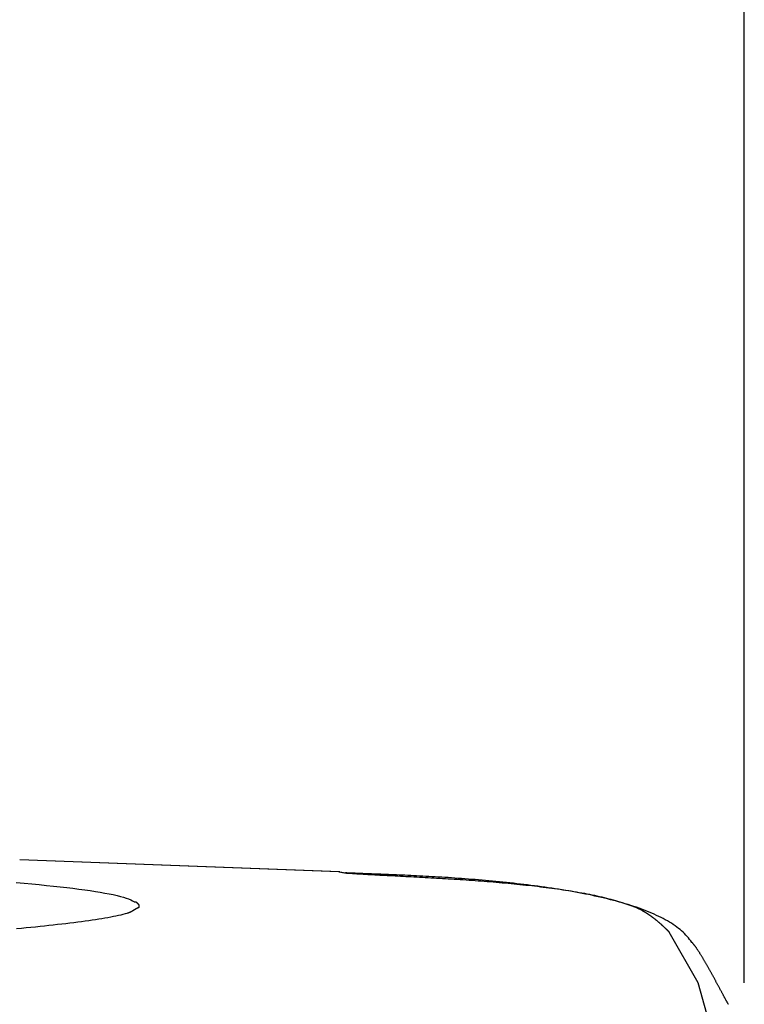
# Model space of a CAD drawing. Extents: x -243 to 155, y -376 to 356.
# Drawn here: x 144 to 155, y 106 to 121 of the extents above; entities that cross this region are included whole.
import ezdxf

# ---------------------------------------------------------------- set-up
doc = ezdxf.new("R2010")
doc.units = 0
doc.header["$MEASUREMENT"] = 0
doc.layers.add('EBENE_1', color=160, linetype='CONTINUOUS')

msp = doc.modelspace()

# ---------------------------------------------------------------- linework, layer by layer
at = {"layer": 'EBENE_1', "color": 7}
for p, q in [((154.932, 106.513), (154.932, 209.035)), ((148.877, 108.167), (144.113, 108.349)), ((148.891, 108.167), (144.113, 108.349)), ((148.877, 108.167), (148.962, 108.153)), ((148.891, 108.167), (148.976, 108.153)), ((154.245, 106.513), (153.812, 107.269)), ((154.162, 107.102), (154.147, 107.116)), ((154.371, 106.051), (154.245, 106.513))]:
    msp.add_line(p, q, dxfattribs=at)
for points in [[(148.962, 108.153, 0), (148.991, 108.151, 0), (149.021, 108.149, 0), (149.051, 108.147, 0), (149.082, 108.145, 0), (149.113, 108.143, 0), (149.145, 108.141, 0), (149.177, 108.139, 0), (149.21, 108.137, 0), (149.243, 108.135, 0), (149.277, 108.133, 0), (149.311, 108.131, 0), (149.346, 108.129, 0), (149.381, 108.127, 0), (149.417, 108.125, 0), (149.453, 108.123, 0), (149.49, 108.121, 0), (149.527, 108.12, 0), (149.564, 108.118, 0), (149.602, 108.116, 0), (149.64, 108.114, 0), (149.679, 108.112, 0), (149.718, 108.11, 0), (149.757, 108.108, 0), (149.797, 108.106, 0), (149.837, 108.104, 0), (149.877, 108.101, 0), (149.918, 108.099, 0), (149.959, 108.097, 0), (150, 108.095, 0), (150.041, 108.093, 0), (150.083, 108.091, 0), (150.125, 108.088, 0), (150.167, 108.086, 0), (150.21, 108.084, 0), (150.253, 108.081, 0), (150.295, 108.079, 0), (150.339, 108.076, 0), (150.382, 108.074, 0), (150.425, 108.071, 0), (150.469, 108.069, 0), (150.513, 108.066, 0), (150.557, 108.063, 0), (150.601, 108.06, 0), (150.645, 108.058, 0), (150.689, 108.055, 0), (150.734, 108.052, 0), (150.778, 108.049, 0), (150.823, 108.046, 0), (150.868, 108.042, 0), (150.912, 108.039, 0), (150.957, 108.036, 0), (151.002, 108.033, 0), (151.047, 108.029, 0), (151.092, 108.026, 0), (151.136, 108.022, 0), (151.181, 108.018, 0), (151.226, 108.015, 0), (151.271, 108.011, 0), (151.315, 108.007, 0), (151.36, 108.003, 0), (151.405, 107.999, 0), (151.449, 107.995, 0), (151.494, 107.99, 0), (151.538, 107.986, 0), (151.582, 107.982, 0), (151.626, 107.977, 0), (151.67, 107.972, 0), (151.714, 107.968, 0), (151.758, 107.963, 0), (151.801, 107.958, 0), (151.845, 107.953, 0), (151.888, 107.947, 0), (151.931, 107.942, 0), (151.974, 107.937, 0), (152.016, 107.931, 0), (152.058, 107.926, 0), (152.1, 107.92, 0), (152.142, 107.914, 0), (152.184, 107.908, 0), (152.225, 107.902, 0), (152.266, 107.896, 0), (152.307, 107.889, 0), (152.347, 107.883, 0), (152.387, 107.876, 0), (152.427, 107.869, 0), (152.466, 107.862, 0), (152.505, 107.855, 0), (152.544, 107.848, 0), (152.582, 107.841, 0), (152.62, 107.833, 0), (152.658, 107.826, 0), (152.695, 107.818, 0), (152.731, 107.81, 0), (152.767, 107.802, 0), (152.803, 107.794, 0), (152.839, 107.785, 0), (152.873, 107.777, 0), (152.908, 107.768, 0), (152.942, 107.759, 0), (152.975, 107.75, 0), (153.008, 107.741, 0), (153.041, 107.732, 0), (153.072, 107.722, 0), (153.104, 107.713, 0), (153.134, 107.703, 0), (153.165, 107.693, 0), (153.194, 107.683, 0), (153.223, 107.672, 0), (153.252, 107.662, 0), (153.28, 107.651, 0), (153.307, 107.64, 0), (153.323, 107.634, 0), (153.327, 107.632, 0), (153.332, 107.63, 0), (153.337, 107.627, 0), (153.342, 107.625, 0), (153.347, 107.623, 0), (153.352, 107.621, 0), (153.357, 107.618, 0), (153.361, 107.616, 0), (153.366, 107.614, 0), (153.371, 107.611, 0), (153.376, 107.609, 0), (153.381, 107.607, 0), (153.385, 107.604, 0), (153.39, 107.602, 0), (153.395, 107.599, 0), (153.4, 107.596, 0), (153.405, 107.594, 0), (153.409, 107.591, 0), (153.414, 107.589, 0), (153.419, 107.586, 0), (153.424, 107.583, 0), (153.428, 107.58, 0), (153.433, 107.578, 0), (153.438, 107.575, 0), (153.443, 107.572, 0), (153.447, 107.569, 0), (153.452, 107.566, 0), (153.457, 107.563, 0), (153.462, 107.56, 0), (153.466, 107.557, 0), (153.471, 107.554, 0), (153.476, 107.551, 0), (153.48, 107.548, 0), (153.485, 107.545, 0), (153.49, 107.542, 0), (153.494, 107.539, 0), (153.499, 107.536, 0), (153.504, 107.533, 0), (153.508, 107.53, 0), (153.513, 107.526, 0), (153.518, 107.523, 0), (153.522, 107.52, 0), (153.527, 107.517, 0), (153.531, 107.514, 0), (153.536, 107.51, 0), (153.54, 107.507, 0), (153.545, 107.504, 0), (153.55, 107.5, 0), (153.554, 107.497, 0), (153.559, 107.493, 0), (153.563, 107.49, 0), (153.568, 107.487, 0), (153.572, 107.483, 0), (153.577, 107.48, 0), (153.581, 107.476, 0), (153.586, 107.473, 0), (153.59, 107.469, 0), (153.595, 107.466, 0), (153.599, 107.462, 0), (153.603, 107.459, 0), (153.608, 107.455, 0), (153.612, 107.452, 0), (153.617, 107.448, 0), (153.621, 107.445, 0), (153.625, 107.441, 0), (153.63, 107.437, 0), (153.634, 107.434, 0), (153.638, 107.43, 0), (153.643, 107.426, 0), (153.647, 107.423, 0), (153.651, 107.419, 0), (153.656, 107.415, 0), (153.66, 107.412, 0), (153.664, 107.408, 0), (153.668, 107.404, 0), (153.673, 107.401, 0), (153.677, 107.397, 0), (153.681, 107.393, 0), (153.685, 107.39, 0), (153.689, 107.386, 0), (153.694, 107.382, 0), (153.698, 107.378, 0), (153.702, 107.375, 0), (153.706, 107.371, 0), (153.71, 107.367, 0), (153.714, 107.363, 0), (153.718, 107.36, 0), (153.722, 107.356, 0), (153.726, 107.352, 0), (153.73, 107.348, 0), (153.735, 107.345, 0), (153.739, 107.341, 0), (153.742, 107.337, 0), (153.746, 107.333, 0), (153.75, 107.329, 0), (153.754, 107.326, 0), (153.758, 107.322, 0), (153.762, 107.318, 0), (153.766, 107.314, 0), (153.77, 107.311, 0), (153.774, 107.307, 0), (153.778, 107.303, 0), (153.782, 107.299, 0), (153.785, 107.296, 0), (153.789, 107.292, 0), (153.793, 107.288, 0), (153.797, 107.284, 0), (153.8, 107.281, 0), (153.804, 107.277, 0), (153.808, 107.273, 0), (153.812, 107.269, 0)], [(154.147, 107.116, 0), (154.132, 107.139, 0), (154.116, 107.161, 0), (154.099, 107.182, 0), (154.081, 107.204, 0), (154.061, 107.225, 0), (154.041, 107.246, 0), (154.02, 107.266, 0), (153.997, 107.286, 0), (153.974, 107.306, 0), (153.95, 107.325, 0), (153.924, 107.345, 0), (153.898, 107.363, 0), (153.871, 107.382, 0), (153.843, 107.4, 0), (153.814, 107.418, 0), (153.784, 107.436, 0), (153.753, 107.453, 0), (153.721, 107.47, 0), (153.689, 107.487, 0), (153.655, 107.503, 0), (153.621, 107.519, 0), (153.586, 107.535, 0), (153.551, 107.551, 0), (153.514, 107.566, 0), (153.477, 107.581, 0), (153.439, 107.596, 0), (153.401, 107.61, 0), (153.362, 107.625, 0), (153.322, 107.639, 0), (153.281, 107.652, 0), (153.24, 107.666, 0), (153.198, 107.679, 0), (153.156, 107.692, 0), (153.113, 107.704, 0), (153.07, 107.717, 0), (153.025, 107.729, 0), (152.981, 107.741, 0), (152.936, 107.753, 0), (152.89, 107.764, 0), (152.844, 107.775, 0), (152.798, 107.786, 0), (152.751, 107.797, 0), (152.703, 107.807, 0), (152.656, 107.818, 0), (152.608, 107.828, 0), (152.559, 107.837, 0), (152.51, 107.847, 0), (152.461, 107.857, 0), (152.411, 107.866, 0), (152.362, 107.875, 0), (152.312, 107.883, 0), (152.261, 107.892, 0), (152.211, 107.9, 0), (152.16, 107.909, 0), (152.109, 107.917, 0), (152.057, 107.924, 0), (152.006, 107.932, 0), (151.954, 107.939, 0), (151.903, 107.947, 0), (151.851, 107.954, 0), (151.799, 107.96, 0), (151.746, 107.967, 0), (151.694, 107.974, 0), (151.642, 107.98, 0), (151.59, 107.986, 0), (151.537, 107.992, 0), (151.485, 107.998, 0), (151.433, 108.004, 0), (151.381, 108.009, 0), (151.328, 108.015, 0), (151.276, 108.02, 0), (151.224, 108.025, 0), (151.172, 108.03, 0), (151.12, 108.035, 0), (151.068, 108.039, 0), (151.017, 108.044, 0), (150.965, 108.048, 0), (150.914, 108.052, 0), (150.863, 108.056, 0), (150.812, 108.06, 0), (150.761, 108.064, 0), (150.711, 108.068, 0), (150.661, 108.071, 0), (150.611, 108.075, 0), (150.561, 108.078, 0), (150.512, 108.082, 0), (150.463, 108.085, 0), (150.414, 108.088, 0), (150.366, 108.091, 0), (150.318, 108.094, 0), (150.271, 108.096, 0), (150.224, 108.099, 0), (150.177, 108.101, 0), (150.131, 108.104, 0), (150.086, 108.106, 0), (150.04, 108.109, 0), (149.996, 108.111, 0), (149.952, 108.113, 0), (149.908, 108.115, 0), (149.865, 108.117, 0), (149.823, 108.119, 0), (149.781, 108.121, 0), (149.739, 108.123, 0), (149.699, 108.124, 0), (149.659, 108.126, 0), (149.619, 108.128, 0), (149.581, 108.129, 0), (149.543, 108.131, 0), (149.506, 108.132, 0), (149.469, 108.133, 0), (149.433, 108.135, 0), (149.398, 108.136, 0), (149.364, 108.137, 0), (149.331, 108.139, 0), (149.298, 108.14, 0), (149.266, 108.141, 0), (149.235, 108.142, 0), (149.205, 108.143, 0), (149.176, 108.144, 0), (149.148, 108.146, 0), (149.12, 108.147, 0), (149.094, 108.148, 0), (149.068, 108.149, 0), (149.044, 108.15, 0), (149.02, 108.151, 0), (148.998, 108.152, 0), (148.976, 108.153, 0)], [(144.062, 108.009, 0), (144.179, 107.999, 0), (144.294, 107.988, 0), (144.405, 107.978, 0), (144.512, 107.967, 0), (144.617, 107.956, 0), (144.718, 107.945, 0), (144.815, 107.934, 0), (144.908, 107.923, 0), (144.998, 107.911, 0), (145.084, 107.9, 0), (145.166, 107.888, 0), (145.243, 107.876, 0), (145.317, 107.864, 0), (145.386, 107.852, 0), (145.451, 107.84, 0), (145.511, 107.828, 0), (145.566, 107.815, 0), (145.617, 107.802, 0), (145.663, 107.79, 0), (145.704, 107.777, 0), (145.74, 107.764, 0), (145.771, 107.75, 0), (145.797, 107.737, 0), (145.817, 107.724, 0), (145.823, 107.719, 0), (145.823, 107.719, 0), (145.823, 107.719, 0), (145.823, 107.719, 0), (145.823, 107.719, 0), (145.823, 107.719, 0), (145.823, 107.719, 0), (145.823, 107.719, 0), (145.823, 107.719, 0), (145.823, 107.719, 0), (145.823, 107.719, 0), (145.824, 107.719, 0), (145.824, 107.719, 0), (145.824, 107.719, 0), (145.824, 107.719, 0), (145.824, 107.719, 0), (145.824, 107.719, 0), (145.825, 107.719, 0), (145.825, 107.719, 0), (145.825, 107.719, 0), (145.825, 107.719, 0), (145.826, 107.719, 0), (145.826, 107.719, 0), (145.826, 107.719, 0), (145.826, 107.719, 0), (145.827, 107.719, 0), (145.827, 107.719, 0), (145.827, 107.719, 0), (145.827, 107.719, 0), (145.828, 107.719, 0), (145.828, 107.719, 0), (145.828, 107.719, 0), (145.829, 107.719, 0), (145.829, 107.719, 0), (145.829, 107.719, 0), (145.83, 107.719, 0), (145.83, 107.719, 0), (145.83, 107.719, 0), (145.831, 107.719, 0), (145.831, 107.719, 0), (145.832, 107.719, 0), (145.832, 107.719, 0), (145.832, 107.719, 0), (145.833, 107.719, 0), (145.833, 107.719, 0), (145.833, 107.719, 0), (145.834, 107.719, 0), (145.834, 107.719, 0), (145.835, 107.719, 0), (145.835, 107.719, 0), (145.835, 107.719, 0), (145.836, 107.719, 0), (145.836, 107.719, 0), (145.836, 107.719, 0), (145.837, 107.719, 0), (145.837, 107.719, 0), (145.838, 107.719, 0), (145.838, 107.719, 0), (145.838, 107.719, 0), (145.839, 107.719, 0), (145.839, 107.719, 0), (145.84, 107.719, 0), (145.84, 107.719, 0), (145.84, 107.719, 0), (145.841, 107.719, 0), (145.841, 107.719, 0), (145.841, 107.719, 0), (145.842, 107.719, 0), (145.842, 107.719, 0), (145.842, 107.719, 0), (145.843, 107.719, 0), (145.843, 107.719, 0), (145.843, 107.719, 0), (145.844, 107.719, 0), (145.844, 107.719, 0), (145.844, 107.719, 0), (145.845, 107.719, 0), (145.845, 107.719, 0), (145.845, 107.719, 0), (145.846, 107.719, 0), (145.846, 107.719, 0), (145.846, 107.719, 0), (145.846, 107.719, 0), (145.847, 107.719, 0), (145.847, 107.719, 0), (145.847, 107.719, 0), (145.847, 107.719, 0), (145.848, 107.719, 0), (145.848, 107.719, 0), (145.848, 107.719, 0), (145.848, 107.719, 0), (145.849, 107.719, 0), (145.849, 107.719, 0), (145.849, 107.719, 0), (145.849, 107.719, 0), (145.849, 107.719, 0), (145.849, 107.719, 0), (145.849, 107.719, 0), (145.85, 107.719, 0), (145.85, 107.719, 0), (145.85, 107.719, 0), (145.85, 107.719, 0), (145.85, 107.719, 0), (145.85, 107.719, 0), (145.85, 107.719, 0), (145.85, 107.719, 0), (145.85, 107.719, 0), (145.85, 107.719, 0), (145.851, 107.718, 0), (145.851, 107.718, 0), (145.851, 107.718, 0), (145.852, 107.717, 0), (145.852, 107.717, 0), (145.853, 107.717, 0), (145.853, 107.716, 0), (145.853, 107.716, 0), (145.854, 107.715, 0), (145.854, 107.715, 0), (145.855, 107.715, 0), (145.855, 107.714, 0), (145.856, 107.714, 0), (145.856, 107.713, 0), (145.857, 107.713, 0), (145.857, 107.712, 0), (145.858, 107.712, 0), (145.858, 107.712, 0), (145.859, 107.711, 0), (145.859, 107.711, 0), (145.86, 107.71, 0), (145.86, 107.71, 0), (145.861, 107.709, 0), (145.861, 107.709, 0), (145.862, 107.708, 0), (145.863, 107.708, 0), (145.863, 107.707, 0), (145.864, 107.706, 0), (145.864, 107.706, 0), (145.865, 107.705, 0), (145.866, 107.705, 0), (145.866, 107.704, 0), (145.867, 107.704, 0), (145.867, 107.703, 0), (145.868, 107.703, 0), (145.868, 107.702, 0), (145.869, 107.701, 0), (145.87, 107.701, 0), (145.87, 107.7, 0), (145.871, 107.7, 0), (145.871, 107.699, 0), (145.872, 107.698, 0), (145.873, 107.698, 0), (145.873, 107.697, 0), (145.874, 107.697, 0), (145.874, 107.696, 0), (145.875, 107.695, 0), (145.876, 107.695, 0), (145.876, 107.694, 0), (145.877, 107.694, 0), (145.877, 107.693, 0), (145.878, 107.692, 0), (145.879, 107.692, 0), (145.879, 107.691, 0), (145.88, 107.69, 0), (145.88, 107.69, 0), (145.881, 107.689, 0), (145.881, 107.689, 0), (145.882, 107.688, 0), (145.882, 107.687, 0), (145.883, 107.687, 0), (145.883, 107.686, 0), (145.884, 107.685, 0), (145.884, 107.685, 0), (145.885, 107.684, 0), (145.885, 107.684, 0), (145.886, 107.683, 0), (145.886, 107.682, 0), (145.887, 107.682, 0), (145.887, 107.681, 0), (145.887, 107.68, 0), (145.888, 107.68, 0), (145.888, 107.679, 0), (145.889, 107.679, 0), (145.889, 107.678, 0), (145.889, 107.677, 0), (145.89, 107.677, 0), (145.89, 107.676, 0), (145.89, 107.676, 0), (145.891, 107.675, 0), (145.891, 107.674, 0), (145.891, 107.674, 0), (145.891, 107.673, 0), (145.892, 107.673, 0), (145.892, 107.672, 0), (145.892, 107.672, 0), (145.892, 107.671, 0), (145.893, 107.671, 0), (145.893, 107.67, 0), (145.893, 107.669, 0), (145.893, 107.669, 0), (145.893, 107.668, 0), (145.893, 107.668, 0), (145.893, 107.667, 0), (145.893, 107.667, 0), (145.893, 107.666, 0), (145.893, 107.666, 0), (145.893, 107.665, 0), (145.893, 107.665, 0), (145.893, 107.664, 0), (145.893, 107.664, 0), (145.893, 107.664, 0), (145.893, 107.663, 0), (145.893, 107.663, 0), (145.892, 107.662, 0)], [(145.892, 107.662, 0), (145.892, 107.662, 0), (145.892, 107.662, 0), (145.892, 107.662, 0), (145.892, 107.662, 0), (145.892, 107.662, 0), (145.892, 107.662, 0), (145.892, 107.662, 0), (145.892, 107.662, 0), (145.892, 107.662, 0), (145.892, 107.662, 0), (145.892, 107.661, 0), (145.892, 107.661, 0), (145.892, 107.661, 0), (145.892, 107.661, 0), (145.892, 107.661, 0), (145.892, 107.661, 0), (145.892, 107.66, 0), (145.892, 107.66, 0), (145.892, 107.66, 0), (145.892, 107.66, 0), (145.892, 107.659, 0), (145.892, 107.659, 0), (145.892, 107.659, 0), (145.892, 107.659, 0), (145.892, 107.658, 0), (145.892, 107.658, 0), (145.892, 107.658, 0), (145.892, 107.657, 0), (145.892, 107.657, 0), (145.892, 107.657, 0), (145.892, 107.657, 0), (145.892, 107.656, 0), (145.892, 107.656, 0), (145.892, 107.656, 0), (145.892, 107.655, 0), (145.892, 107.655, 0), (145.892, 107.655, 0), (145.892, 107.654, 0), (145.892, 107.654, 0), (145.892, 107.653, 0), (145.892, 107.653, 0), (145.892, 107.653, 0), (145.892, 107.652, 0), (145.892, 107.652, 0), (145.892, 107.652, 0), (145.892, 107.651, 0), (145.892, 107.651, 0), (145.892, 107.65, 0), (145.892, 107.65, 0), (145.892, 107.65, 0), (145.892, 107.649, 0), (145.892, 107.649, 0), (145.892, 107.649, 0), (145.892, 107.648, 0), (145.892, 107.648, 0), (145.892, 107.647, 0), (145.892, 107.647, 0), (145.892, 107.647, 0), (145.892, 107.646, 0), (145.892, 107.646, 0), (145.892, 107.645, 0), (145.892, 107.645, 0), (145.892, 107.645, 0), (145.892, 107.644, 0), (145.892, 107.644, 0), (145.892, 107.644, 0), (145.892, 107.643, 0), (145.892, 107.643, 0), (145.892, 107.643, 0), (145.892, 107.642, 0), (145.892, 107.642, 0), (145.892, 107.642, 0), (145.892, 107.641, 0), (145.892, 107.641, 0), (145.892, 107.641, 0), (145.892, 107.64, 0), (145.892, 107.64, 0), (145.892, 107.64, 0), (145.892, 107.639, 0), (145.892, 107.639, 0), (145.892, 107.639, 0), (145.892, 107.638, 0), (145.892, 107.638, 0), (145.892, 107.638, 0), (145.892, 107.638, 0), (145.892, 107.637, 0), (145.892, 107.637, 0), (145.892, 107.637, 0), (145.892, 107.637, 0), (145.892, 107.637, 0), (145.892, 107.636, 0), (145.892, 107.636, 0), (145.892, 107.636, 0), (145.892, 107.636, 0), (145.892, 107.636, 0), (145.892, 107.636, 0), (145.892, 107.635, 0), (145.892, 107.635, 0), (145.892, 107.635, 0), (145.892, 107.635, 0), (145.892, 107.635, 0), (145.892, 107.635, 0), (145.892, 107.635, 0), (145.892, 107.635, 0), (145.892, 107.635, 0), (145.892, 107.635, 0), (145.891, 107.634, 0), (145.89, 107.634, 0), (145.888, 107.633, 0), (145.887, 107.633, 0), (145.885, 107.632, 0), (145.884, 107.631, 0), (145.882, 107.631, 0), (145.88, 107.63, 0), (145.879, 107.63, 0), (145.877, 107.629, 0), (145.876, 107.628, 0), (145.874, 107.628, 0), (145.873, 107.627, 0), (145.871, 107.626, 0), (145.87, 107.625, 0), (145.868, 107.625, 0), (145.867, 107.624, 0), (145.865, 107.623, 0), (145.864, 107.622, 0), (145.862, 107.622, 0), (145.861, 107.621, 0), (145.859, 107.62, 0), (145.858, 107.619, 0), (145.856, 107.619, 0), (145.855, 107.618, 0), (145.853, 107.617, 0), (145.852, 107.616, 0), (145.85, 107.615, 0), (145.849, 107.615, 0), (145.847, 107.614, 0), (145.846, 107.613, 0), (145.845, 107.612, 0), (145.843, 107.611, 0), (145.842, 107.61, 0), (145.84, 107.61, 0), (145.839, 107.609, 0), (145.837, 107.608, 0), (145.836, 107.607, 0), (145.834, 107.606, 0), (145.833, 107.605, 0), (145.831, 107.604, 0), (145.83, 107.603, 0), (145.828, 107.603, 0), (145.827, 107.602, 0), (145.825, 107.601, 0), (145.824, 107.6, 0), (145.822, 107.599, 0), (145.821, 107.598, 0), (145.82, 107.597, 0), (145.818, 107.596, 0), (145.817, 107.595, 0), (145.815, 107.595, 0), (145.814, 107.594, 0), (145.812, 107.593, 0), (145.811, 107.592, 0), (145.809, 107.591, 0), (145.808, 107.59, 0), (145.806, 107.589, 0), (145.805, 107.588, 0), (145.803, 107.587, 0), (145.802, 107.587, 0), (145.8, 107.586, 0), (145.798, 107.585, 0), (145.797, 107.584, 0), (145.795, 107.583, 0), (145.794, 107.582, 0), (145.792, 107.581, 0), (145.791, 107.58, 0), (145.789, 107.579, 0), (145.788, 107.579, 0), (145.786, 107.578, 0), (145.784, 107.577, 0), (145.783, 107.576, 0), (145.781, 107.575, 0), (145.78, 107.574, 0), (145.778, 107.573, 0), (145.776, 107.573, 0), (145.775, 107.572, 0), (145.773, 107.571, 0), (145.771, 107.57, 0), (145.77, 107.569, 0), (145.768, 107.568, 0), (145.766, 107.568, 0), (145.765, 107.567, 0), (145.763, 107.566, 0), (145.761, 107.565, 0), (145.76, 107.564, 0), (145.758, 107.564, 0), (145.756, 107.563, 0), (145.755, 107.562, 0), (145.753, 107.561, 0), (145.751, 107.561, 0), (145.749, 107.56, 0), (145.748, 107.559, 0), (145.746, 107.558, 0), (145.744, 107.558, 0), (145.742, 107.557, 0), (145.74, 107.556, 0), (145.738, 107.556, 0), (145.737, 107.555, 0), (145.735, 107.554, 0), (145.733, 107.554, 0), (145.731, 107.553, 0), (145.729, 107.552, 0), (145.727, 107.552, 0), (145.725, 107.551, 0), (145.715, 107.548, 0), (145.686, 107.54, 0), (145.655, 107.532, 0), (145.622, 107.524, 0), (145.588, 107.516, 0), (145.551, 107.508, 0), (145.512, 107.5, 0), (145.472, 107.492, 0), (145.43, 107.484, 0), (145.386, 107.476, 0), (145.341, 107.468, 0), (145.294, 107.461, 0), (145.245, 107.453, 0), (145.195, 107.446, 0), (145.143, 107.438, 0), (145.09, 107.431, 0), (145.035, 107.423, 0), (144.979, 107.416, 0), (144.921, 107.408, 0), (144.863, 107.401, 0), (144.803, 107.394, 0), (144.741, 107.387, 0), (144.679, 107.38, 0), (144.615, 107.373, 0), (144.55, 107.366, 0), (144.484, 107.359, 0), (144.417, 107.352, 0), (144.349, 107.345, 0), (144.28, 107.338, 0), (144.21, 107.332, 0), (144.139, 107.325, 0), (144.067, 107.319, 0)], [(154.694, 106.191, 0), (154.692, 106.195, 0), (154.689, 106.2, 0), (154.686, 106.205, 0), (154.684, 106.21, 0), (154.681, 106.215, 0), (154.678, 106.22, 0), (154.675, 106.226, 0), (154.672, 106.231, 0), (154.669, 106.237, 0), (154.665, 106.242, 0), (154.662, 106.248, 0), (154.659, 106.254, 0), (154.656, 106.26, 0), (154.652, 106.267, 0), (154.649, 106.273, 0), (154.645, 106.28, 0), (154.641, 106.286, 0), (154.638, 106.293, 0), (154.634, 106.3, 0), (154.63, 106.307, 0), (154.627, 106.314, 0), (154.623, 106.321, 0), (154.619, 106.328, 0), (154.615, 106.335, 0), (154.611, 106.342, 0), (154.607, 106.35, 0), (154.603, 106.357, 0), (154.599, 106.365, 0), (154.595, 106.373, 0), (154.59, 106.381, 0), (154.586, 106.388, 0), (154.582, 106.396, 0), (154.578, 106.404, 0), (154.573, 106.412, 0), (154.569, 106.421, 0), (154.565, 106.429, 0), (154.56, 106.437, 0), (154.556, 106.445, 0), (154.551, 106.454, 0), (154.547, 106.462, 0), (154.542, 106.471, 0), (154.537, 106.479, 0), (154.533, 106.488, 0), (154.528, 106.496, 0), (154.524, 106.505, 0), (154.519, 106.514, 0), (154.514, 106.522, 0), (154.509, 106.531, 0), (154.505, 106.54, 0), (154.5, 106.548, 0), (154.495, 106.557, 0), (154.49, 106.566, 0), (154.486, 106.575, 0), (154.481, 106.584, 0), (154.476, 106.593, 0), (154.471, 106.602, 0), (154.466, 106.611, 0), (154.461, 106.619, 0), (154.456, 106.628, 0), (154.451, 106.637, 0), (154.447, 106.646, 0), (154.442, 106.655, 0), (154.437, 106.664, 0), (154.432, 106.673, 0), (154.427, 106.682, 0), (154.422, 106.691, 0), (154.417, 106.699, 0), (154.412, 106.708, 0), (154.407, 106.717, 0), (154.402, 106.726, 0), (154.397, 106.734, 0), (154.393, 106.743, 0), (154.388, 106.752, 0), (154.383, 106.761, 0), (154.378, 106.769, 0), (154.373, 106.778, 0), (154.368, 106.786, 0), (154.363, 106.795, 0), (154.358, 106.803, 0), (154.354, 106.812, 0), (154.349, 106.82, 0), (154.344, 106.828, 0), (154.339, 106.836, 0), (154.334, 106.845, 0), (154.33, 106.853, 0), (154.325, 106.861, 0), (154.32, 106.869, 0), (154.316, 106.876, 0), (154.311, 106.884, 0), (154.306, 106.892, 0), (154.302, 106.9, 0), (154.297, 106.907, 0), (154.293, 106.915, 0), (154.288, 106.922, 0), (154.284, 106.929, 0), (154.279, 106.937, 0), (154.275, 106.944, 0), (154.27, 106.951, 0), (154.266, 106.958, 0), (154.262, 106.965, 0), (154.257, 106.971, 0), (154.253, 106.978, 0), (154.249, 106.985, 0), (154.245, 106.991, 0), (154.241, 106.997, 0), (154.236, 107.003, 0), (154.232, 107.009, 0), (154.228, 107.015, 0), (154.224, 107.021, 0), (154.22, 107.027, 0), (154.217, 107.032, 0), (154.213, 107.038, 0), (154.209, 107.043, 0), (154.205, 107.048, 0), (154.202, 107.053, 0), (154.198, 107.058, 0), (154.194, 107.063, 0), (154.191, 107.068, 0), (154.187, 107.072, 0), (154.184, 107.076, 0), (154.181, 107.08, 0), (154.177, 107.084, 0), (154.174, 107.088, 0), (154.171, 107.092, 0), (154.168, 107.095, 0), (154.165, 107.099, 0), (154.162, 107.102, 0)]]:
    msp.add_polyline3d(points, dxfattribs=at)

doc.saveas('drawing.dxf')
